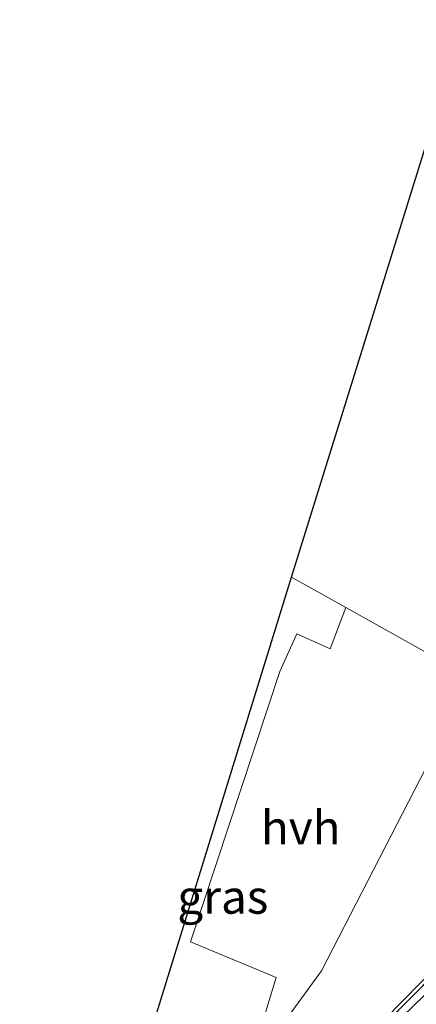
# Model space of a CAD drawing. Units: metres. Extents: x 99997 to 109998, y 456249 to 460253.
# Drawn here: x 106109 to 106138, y 458926 to 458999 of the extents above; entities that cross this region are included whole.
import ezdxf
from ezdxf.enums import TextEntityAlignment as Align

# ---------------------------------------------------------------- set-up
doc = ezdxf.new("R2010")
doc.units = ezdxf.units.M
doc.linetypes.add('IE-TERREINAFSCHEIDING', pattern=[10, 8, -2])
for name, color, linetype, lineweight in [('B-ME-GW-TEENLIJN-L-B1', 93, 'Continuous', 18), ('B-ME-IE-GRASLAND-GV-B6', 93, 'Continuous', 18), ('B-ME-IE-TERREINAFSCHEIDING-RASTERHEKWERK-L-B1', 8, 'IE-TERREINAFSCHEIDING', 18), ('B-ME-VH-VERH_SOORT-BITUMEN-GV-B6', 8, 'IE-TERREINAFSCHEIDING-NATUURLIJK-HOUTWAL', 18), ('B-ME-VH-VERH_SOORT-HALF_VERHARDING-GV-B6', 8, 'IE-TERREINAFSCHEIDING-NATUURLIJK-HOUTWAL', 18)]:
    doc.layers.add(name, color=color, linetype=linetype, lineweight=lineweight)
doc.layers.add('B-ME-KG-KADASTRAAL-OPNAMEDTMGRENS-L-B1', color=10, linetype='Continuous')
doc.styles.add('NLCS-ISO', font='NLCS-ISO.TTF')
doc.linetypes.add('IE-TERREINAFSCHEIDING-NATUURLIJK-HOUTWAL', pattern='A,7,-1.5,[67,NLCS.SHX,S=0.75,R=45,X=0,Y=0],-1.5,7,-1.5,[70,NLCS.SHX,S=0.75,R=0,X=0,Y=0],-1.5', length=20)

msp = doc.modelspace()

# ---------------------------------------------------------------- linework, layer by layer
at = {"layer": 'B-ME-GW-TEENLIJN-L-B1'}
msp.add_polyline3d([(106111.769, 458885.144, 1.964), (106113.449, 458891.889, 1.029), (106115.29, 458897.292, 1.011), (106118.686, 458903.507, 0.988), (106121.782, 458908.241, 0.96), (106125.613, 458913.507, 1.025), (106129.083, 458917.367, 1.025), (106135.639, 458923.832, 1.112), (106145.382, 458933.261, 1.049)], dxfattribs=at)
at = {"layer": 'B-ME-IE-GRASLAND-GV-B6'}
for points in [[(106135.639, 458923.832, 1.112), (106145.382, 458933.261, 1.049), (106163.938, 458951.274, 1.326), (106166.452, 458956.785, 1.213), (106166.69, 458959.613, 1.209), (106166.179, 458964.698, 1.164), (106165.692, 458969.316, 1.117), (106165.388, 458973.853, 1.117), (106165.612, 458978.03, 1.085), (106166.165, 458981.673, 1.085), (106166.962, 458984.918, 1.057), (106167.948, 458987.303, 1.006), (106168.357, 458988.931, 0.97), (106168.284, 458990.428, 0.945), (106168.42, 458992.173, 0.953), (106168.041, 458994.775, 0.918), (106167.541, 458997.012, 0.886), (106154.851, 459024.876, 0.613)], [(106154.851, 459024.876, 0.613), (106167.541, 458997.012, 0.886), (106168.041, 458994.775, 0.918), (106168.42, 458992.173, 0.953), (106168.284, 458990.428, 0.945), (106168.357, 458988.931, 0.97), (106167.948, 458987.303, 1.006), (106166.962, 458984.918, 1.057), (106166.165, 458981.673, 1.085), (106165.612, 458978.03, 1.085), (106165.388, 458973.853, 1.117), (106165.692, 458969.316, 1.117), (106166.179, 458964.698, 1.164), (106166.69, 458959.613, 1.209), (106166.452, 458956.785, 1.213), (106163.938, 458951.274, 1.326), (106145.382, 458933.261, 1.049), (106135.639, 458923.832, 1.112)], [(106155.159, 459020.341, 0.828), (106166.911, 458990.87, 0.976), (106167.012, 458989.706, 0.974), (106164.916, 458976.766, 1.039), (106165.092, 458969.662, 1.117), (106165.455, 458956.609, 1.071), (106163.194, 458951.969, 1.071), (106152.535, 458941.294, 1.117), (106139.87, 458928.81, 1.025), (106128.977, 458917.787, 0.974), (106124.958, 458913.659, 0.96), (106121.838, 458908.716, 0.96), (106121.292, 458908.97, 0.957), (106124.699, 458914.064, 0.914), (106128.072, 458917.538, 0.947), (106134.648, 458923.885, 1.006), (106145.383, 458934.802, 1.066), (106162.902, 458952.54, 1.103), (106164.918, 458957.119, 1.103), (106164.353, 458977.041, 1.117), (106166.38, 458988.62, 0.951), (106166.114, 458991.126, 0.951), (106163.587, 458998.562, 0.772), (106160.997, 459005.339, 0.772)], [(106128.977, 458917.787, 0.974), (106139.87, 458928.81, 1.025), (106152.535, 458941.294, 1.117), (106163.194, 458951.969, 1.071), (106165.455, 458956.609, 1.071), (106165.092, 458969.662, 1.117), (106164.916, 458976.766, 1.039), (106167.012, 458989.706, 0.974), (106166.911, 458990.87, 0.976), (106155.159, 459020.341, 0.828)], [(106114.796, 458912.021, 0.767), (106129.049, 458958.078, 0.91), (106133.082, 458955.822, 0.949), (106131.92, 458952.758, 1.048), (106129.452, 458953.861, 1.057), (106128.175, 458951.069, 1.057), (106121.527, 458930.99, 0.914), (106127.915, 458928.35, 0.979), (106125.753, 458921.257, 0.827), (106120.37, 458914.847, 0.822), (106117.962, 458910.805, 0.882), (106117.841, 458910.578, 0.936), (106117.29, 458910.834, 0.933), (106114.796, 458912.021, 0.767)]]:
    msp.add_polyline3d(points, dxfattribs=at)
at = {"layer": 'B-ME-IE-TERREINAFSCHEIDING-RASTERHEKWERK-L-B1'}
msp.add_polyline3d([(106121.838, 458908.716, 0.96), (106124.958, 458913.659, 0.96), (106128.977, 458917.787, 0.974), (106139.87, 458928.81, 1.025), (106152.535, 458941.294, 1.117), (106163.194, 458951.969, 1.071), (106165.455, 458956.609, 1.071), (106165.092, 458969.662, 1.117), (106164.916, 458976.766, 1.039), (106167.012, 458989.706, 0.974), (106166.911, 458990.87, 0.976)], dxfattribs=at)
at = {"layer": 'B-ME-KG-KADASTRAAL-OPNAMEDTMGRENS-L-B1'}
msp.add_polyline3d([(106108.837, 458896.137, 0.841), (106114.796, 458912.021, 0.767), (106129.049, 458958.078, 0.91), (106141.779, 458998.959, 0.739)], dxfattribs=at)
at = {"layer": 'B-ME-VH-VERH_SOORT-BITUMEN-GV-B6'}
msp.add_polyline3d([(106160.997, 459005.339, 0.772), (106163.587, 458998.562, 0.772), (106166.114, 458991.126, 0.951), (106166.38, 458988.62, 0.951), (106164.353, 458977.041, 1.117), (106164.918, 458957.119, 1.103), (106162.902, 458952.54, 1.103), (106145.383, 458934.802, 1.066), (106134.648, 458923.885, 1.006), (106128.072, 458917.538, 0.947), (106124.699, 458914.064, 0.914), (106121.292, 458908.97, 0.957), (106117.841, 458910.578, 0.936), (106117.962, 458910.805, 0.882), (106120.37, 458914.847, 0.822), (106125.753, 458921.257, 0.827), (106131.269, 458928.83, 0.924), (106142.466, 458950.573, 1.039), (106133.082, 458955.822, 0.949), (106129.049, 458958.078, 0.91), (106141.779, 458998.959, 0.739), (106145.643, 459011.747, 0.79)], dxfattribs=at)
at = {"layer": 'B-ME-VH-VERH_SOORT-HALF_VERHARDING-GV-B6'}
msp.add_polyline3d([(106125.753, 458921.257, 0.827), (106127.915, 458928.35, 0.979), (106121.527, 458930.99, 0.914), (106128.175, 458951.069, 1.057), (106129.452, 458953.861, 1.057), (106131.92, 458952.758, 1.048), (106133.082, 458955.822, 0.949), (106142.466, 458950.573, 1.039), (106131.269, 458928.83, 0.924), (106125.753, 458921.257, 0.827)], dxfattribs=at)

# ---------------------------------------------------------------- texts
at = {"layer": 'B-ME-IE-GRASLAND-GV-B6', "ltscale": 0.2, "style": 'NLCS-ISO'}
msp.add_text('gras', height=2.5, dxfattribs=at).set_placement((106123.939, 458934.328), align=Align.MIDDLE_CENTER)
at = {"layer": 'B-ME-VH-VERH_SOORT-HALF_VERHARDING-GV-B6', "ltscale": 0.2, "style": 'NLCS-ISO'}
msp.add_text('hvh', height=2.5, dxfattribs=at).set_placement((106129.7312, 458939.4767), align=Align.MIDDLE_CENTER)

doc.saveas('drawing.dxf')
